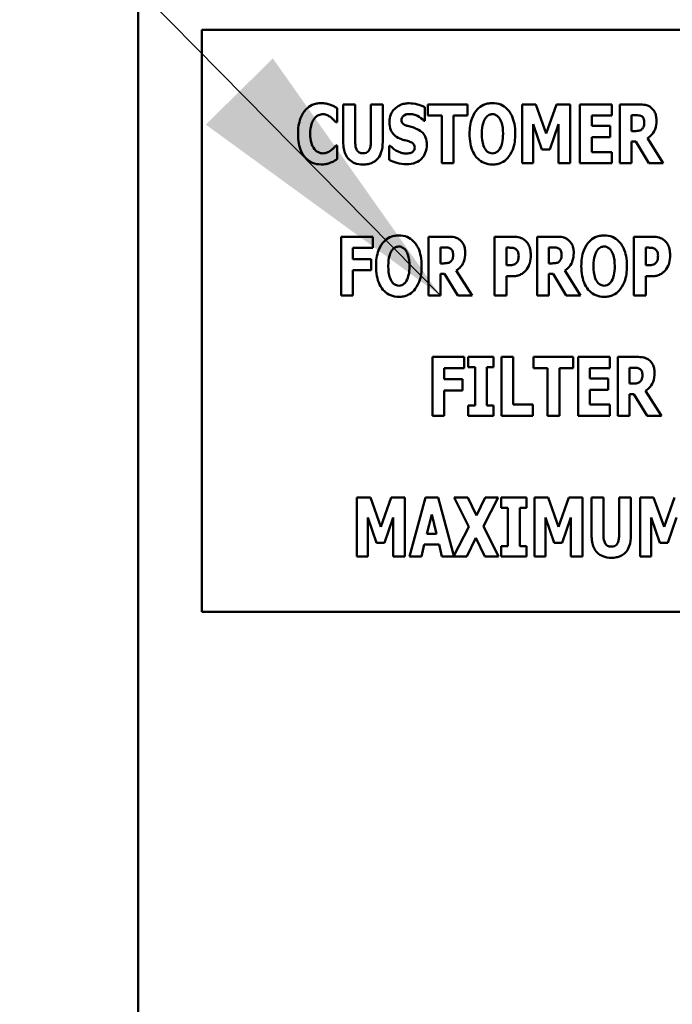
# Model space of a CAD drawing. Units: inches. Extents: x 0.5 to 21.5, y 0.2 to 16.7.
# Drawn here: x 8.2 to 8.4, y 8.2 to 8.6 of the extents above; entities that cross this region are included whole.
import ezdxf

# ---------------------------------------------------------------- set-up
doc = ezdxf.new("R2010")
doc.units = ezdxf.units.IN
doc.header["$MEASUREMENT"] = 0
doc.layers.add('Symbol (ANSI)', color=7, linetype='Continuous', lineweight=25)
doc.layers.add('Visible (ANSI)', color=7, linetype='Continuous', lineweight=50)
doc.styles.add('Note Text (ANSI)', font='tahoma.ttf')
doc.dimstyles.new('Default (ANSI)$7', dxfattribs={"dimtxt": 0.12, "dimasz": 0.098425, "dimexe": 0.125, "dimexo": 0.0625, "dimgap": 0.031496, "dimtad": 0, "dimtih": 1, "dimtoh": 1, "dimrnd": 1e-08, "dimzin": 0, "dimdsep": 46, "dimtxsty": 'Note Text (ANSI)', "dimcen": 0.09, "dimdle": 0.393701, "dimclrd": 256, "dimclre": 256, "dimclrt": 256, "dimadec": 0, "dimazin": 1, "dimtfac": 1, "dimtofl": 0, "dimtmove": 0, "dimatfit": 3, "dimfxl": 1, "dimtolj": 1, "dimtzin": 4, "dimlwd": -1, "dimlwe": -1, "dimarcsym": 0})

msp = doc.modelspace()

# ---------------------------------------------------------------- linework, layer by layer
at = {"layer": 'Visible (ANSI)'}
for p, q in [((8.19218, 13.97027), (8.19218, 3.67427)), ((8.61406, 8.55561), (8.21406, 8.55561)), ((8.21406, 8.55561), (8.21406, 8.35561)), ((8.26052, 8.52389), (8.26052, 8.52871)), ((8.26268, 8.53001), (8.26268, 8.51708)), ((8.26675, 8.53001), (8.26268, 8.53001)), ((8.26675, 8.51738), (8.26675, 8.53001)), ((8.27623, 8.53001), (8.27216, 8.53001)), ((8.27216, 8.53001), (8.27216, 8.51738)), ((8.27623, 8.5171), (8.27623, 8.53001)), ((8.29073, 8.52438), (8.29073, 8.52901)), ((8.29176, 8.53001), (8.29176, 8.52615)), ((8.30537, 8.53001), (8.29176, 8.53001)), ((8.30537, 8.52615), (8.30537, 8.53001)), ((8.32884, 8.53001), (8.32416, 8.53001)), ((8.32416, 8.53001), (8.32416, 8.50977)), ((8.33243, 8.52002), (8.32884, 8.53001)), ((8.336, 8.53001), (8.33243, 8.52002)), ((8.34068, 8.53001), (8.336, 8.53001)), ((8.34068, 8.50977), (8.34068, 8.53001)), ((8.34402, 8.53001), (8.34402, 8.50977)), ((8.35494, 8.53001), (8.34402, 8.53001)), ((8.35494, 8.52615), (8.35494, 8.53001)), ((8.36421, 8.53001), (8.3577, 8.53001)), ((8.3577, 8.53001), (8.3577, 8.50977)), ((8.29176, 8.52615), (8.29653, 8.52615)), ((8.29653, 8.52615), (8.29653, 8.50977)), ((8.3006, 8.50977), (8.3006, 8.52615)), ((8.3006, 8.52615), (8.30537, 8.52615)), ((8.34806, 8.52615), (8.35494, 8.52615)), ((8.34806, 8.52259), (8.34806, 8.52615)), ((8.36173, 8.52084), (8.36173, 8.52628)), ((8.36173, 8.52628), (8.36309, 8.52628)), ((8.26011, 8.52389), (8.26052, 8.52389)), ((8.29036, 8.52438), (8.29073, 8.52438)), ((8.32798, 8.52318), (8.33094, 8.51453)), ((8.32798, 8.50977), (8.32798, 8.52318)), ((8.33369, 8.51453), (8.33664, 8.52318)), ((8.33664, 8.52318), (8.33664, 8.50977)), ((8.3544, 8.52259), (8.34806, 8.52259)), ((8.3544, 8.51874), (8.3544, 8.52259)), ((8.34806, 8.51362), (8.34806, 8.51874)), ((8.34806, 8.51874), (8.3544, 8.51874)), ((8.3629, 8.52084), (8.36173, 8.52084)), ((8.37265, 8.50977), (8.36721, 8.51838)), ((8.26052, 8.51587), (8.26016, 8.51587)), ((8.26052, 8.51112), (8.26052, 8.51587)), ((8.27846, 8.51579), (8.27846, 8.51097)), ((8.27884, 8.51579), (8.27846, 8.51579)), ((8.33094, 8.51453), (8.33369, 8.51453)), ((8.36173, 8.5172), (8.36319, 8.5172)), ((8.36173, 8.50977), (8.36173, 8.5172)), ((8.36319, 8.5172), (8.3677, 8.50977)), ((8.35494, 8.51362), (8.34806, 8.51362)), ((8.35494, 8.50977), (8.35494, 8.51362)), ((8.29653, 8.50977), (8.3006, 8.50977)), ((8.32416, 8.50977), (8.32798, 8.50977)), ((8.33664, 8.50977), (8.34068, 8.50977)), ((8.34402, 8.50977), (8.35494, 8.50977)), ((8.3577, 8.50977), (8.36173, 8.50977)), ((8.3677, 8.50977), (8.37265, 8.50977)), ((8.27278, 8.48454), (8.26196, 8.48454)), ((8.26196, 8.48454), (8.26196, 8.46431)), ((8.27278, 8.48069), (8.27278, 8.48454)), ((8.29851, 8.48454), (8.292, 8.48454)), ((8.292, 8.48454), (8.292, 8.46431)), ((8.32095, 8.48454), (8.31466, 8.48454)), ((8.31466, 8.48454), (8.31466, 8.46431)), ((8.33579, 8.48454), (8.32928, 8.48454)), ((8.32928, 8.48454), (8.32928, 8.46431)), ((8.36883, 8.48454), (8.36255, 8.48454)), ((8.36255, 8.48454), (8.36255, 8.46431)), ((8.26599, 8.48069), (8.27278, 8.48069)), ((8.26599, 8.47687), (8.26599, 8.48069)), ((8.29604, 8.47538), (8.29604, 8.48082)), ((8.29604, 8.48082), (8.2974, 8.48082)), ((8.31873, 8.4747), (8.31873, 8.48077)), ((8.31873, 8.48077), (8.31931, 8.48077)), ((8.33331, 8.47538), (8.33331, 8.48082)), ((8.33331, 8.48082), (8.33467, 8.48082)), ((8.36662, 8.4747), (8.36662, 8.48077)), ((8.36662, 8.48077), (8.36719, 8.48077)), ((8.27224, 8.47687), (8.26599, 8.47687)), ((8.27224, 8.47302), (8.27224, 8.47687)), ((8.2972, 8.47538), (8.29604, 8.47538)), ((8.31901, 8.4747), (8.31873, 8.4747)), ((8.33447, 8.47538), (8.33331, 8.47538)), ((8.36689, 8.4747), (8.36662, 8.4747)), ((8.26599, 8.47302), (8.27224, 8.47302)), ((8.26599, 8.46431), (8.26599, 8.47302)), ((8.29604, 8.46431), (8.29604, 8.47174)), ((8.29604, 8.47174), (8.29749, 8.47174)), ((8.29749, 8.47174), (8.302, 8.46431)), ((8.30696, 8.46431), (8.30151, 8.47292)), ((8.31873, 8.46431), (8.31873, 8.47093)), ((8.31873, 8.47093), (8.32086, 8.47093)), ((8.33331, 8.46431), (8.33331, 8.47174)), ((8.33331, 8.47174), (8.33477, 8.47174)), ((8.33477, 8.47174), (8.33928, 8.46431)), ((8.34423, 8.46431), (8.33879, 8.47292)), ((8.36662, 8.46431), (8.36662, 8.47093)), ((8.36662, 8.47093), (8.36875, 8.47093)), ((8.26196, 8.46431), (8.26599, 8.46431)), ((8.292, 8.46431), (8.29604, 8.46431)), ((8.302, 8.46431), (8.30696, 8.46431)), ((8.31466, 8.46431), (8.31873, 8.46431)), ((8.32928, 8.46431), (8.33331, 8.46431)), ((8.33928, 8.46431), (8.34423, 8.46431)), ((8.36255, 8.46431), (8.36662, 8.46431)), ((8.30419, 8.44323), (8.29336, 8.44323)), ((8.29336, 8.44323), (8.29336, 8.42299)), ((8.30419, 8.43937), (8.30419, 8.44323)), ((8.31435, 8.44323), (8.30563, 8.44323)), ((8.30563, 8.44323), (8.30563, 8.4397)), ((8.31435, 8.4397), (8.31435, 8.44323)), ((8.31704, 8.44323), (8.31704, 8.42299)), ((8.32111, 8.44323), (8.31704, 8.44323)), ((8.32111, 8.42685), (8.32111, 8.44323)), ((8.34171, 8.44323), (8.32809, 8.44323)), ((8.32809, 8.44323), (8.32809, 8.43937)), ((8.34171, 8.43937), (8.34171, 8.44323)), ((8.34338, 8.44323), (8.34338, 8.42299)), ((8.3543, 8.44323), (8.34338, 8.44323)), ((8.3543, 8.43937), (8.3543, 8.44323)), ((8.36357, 8.44323), (8.35706, 8.44323)), ((8.35706, 8.44323), (8.35706, 8.42299)), ((8.2974, 8.43937), (8.30419, 8.43937)), ((8.2974, 8.43555), (8.2974, 8.43937)), ((8.30563, 8.4397), (8.30796, 8.4397)), ((8.30796, 8.4397), (8.30796, 8.42652)), ((8.31202, 8.42652), (8.31202, 8.4397)), ((8.31202, 8.4397), (8.31435, 8.4397)), ((8.32809, 8.43937), (8.33287, 8.43937)), ((8.33287, 8.43937), (8.33287, 8.42299)), ((8.33693, 8.42299), (8.33693, 8.43937)), ((8.33693, 8.43937), (8.34171, 8.43937)), ((8.34741, 8.43937), (8.3543, 8.43937)), ((8.34741, 8.43582), (8.34741, 8.43937)), ((8.36109, 8.43406), (8.36109, 8.43951)), ((8.36109, 8.43951), (8.36245, 8.43951)), ((8.30364, 8.43555), (8.2974, 8.43555)), ((8.30364, 8.4317), (8.30364, 8.43555)), ((8.35376, 8.43582), (8.34741, 8.43582)), ((8.35376, 8.43196), (8.35376, 8.43582)), ((8.36225, 8.43406), (8.36109, 8.43406)), ((8.2974, 8.4317), (8.30364, 8.4317)), ((8.2974, 8.42299), (8.2974, 8.4317)), ((8.34741, 8.42685), (8.34741, 8.43196)), ((8.34741, 8.43196), (8.35376, 8.43196)), ((8.36109, 8.42299), (8.36109, 8.43042)), ((8.36109, 8.43042), (8.36255, 8.43042)), ((8.36255, 8.43042), (8.36706, 8.42299)), ((8.37201, 8.42299), (8.36657, 8.4316)), ((8.32783, 8.42685), (8.32111, 8.42685)), ((8.32783, 8.42299), (8.32783, 8.42685)), ((8.3543, 8.42685), (8.34741, 8.42685)), ((8.3543, 8.42299), (8.3543, 8.42685)), ((8.30796, 8.42652), (8.30563, 8.42652)), ((8.30563, 8.42652), (8.30563, 8.42299)), ((8.31435, 8.42652), (8.31202, 8.42652)), ((8.31435, 8.42299), (8.31435, 8.42652)), ((8.29336, 8.42299), (8.2974, 8.42299)), ((8.30563, 8.42299), (8.31435, 8.42299)), ((8.31704, 8.42299), (8.32783, 8.42299)), ((8.33287, 8.42299), (8.33693, 8.42299)), ((8.34338, 8.42299), (8.3543, 8.42299)), ((8.35706, 8.42299), (8.36109, 8.42299)), ((8.36706, 8.42299), (8.37201, 8.42299)), ((8.27199, 8.39489), (8.26731, 8.39489)), ((8.26731, 8.39489), (8.26731, 8.37465)), ((8.27558, 8.3849), (8.27199, 8.39489)), ((8.27915, 8.39489), (8.27558, 8.3849)), ((8.28383, 8.39489), (8.27915, 8.39489)), ((8.28383, 8.37465), (8.28383, 8.39489)), ((8.29089, 8.39489), (8.28543, 8.37465)), ((8.29532, 8.39489), (8.29089, 8.39489)), ((8.30072, 8.3749), (8.29532, 8.39489)), ((8.30551, 8.39489), (8.3008, 8.39489)), ((8.3008, 8.39489), (8.30583, 8.38483)), ((8.30841, 8.3888), (8.30551, 8.39489)), ((8.31139, 8.39489), (8.30841, 8.3888)), ((8.31082, 8.38505), (8.31589, 8.39489)), ((8.31589, 8.39489), (8.31139, 8.39489)), ((8.31695, 8.39489), (8.31695, 8.39136)), ((8.32568, 8.39489), (8.31695, 8.39489)), ((8.32568, 8.39136), (8.32568, 8.39489)), ((8.33304, 8.39489), (8.32837, 8.39489)), ((8.32837, 8.39489), (8.32837, 8.37465)), ((8.33663, 8.3849), (8.33304, 8.39489)), ((8.34021, 8.39489), (8.33663, 8.3849)), ((8.34488, 8.39489), (8.34021, 8.39489)), ((8.34488, 8.37465), (8.34488, 8.39489)), ((8.348, 8.39489), (8.348, 8.38197)), ((8.35206, 8.39489), (8.348, 8.39489)), ((8.35206, 8.38226), (8.35206, 8.39489)), ((8.36154, 8.39489), (8.35747, 8.39489)), ((8.35747, 8.39489), (8.35747, 8.38226)), ((8.36154, 8.38198), (8.36154, 8.39489)), ((8.36933, 8.39489), (8.36466, 8.39489)), ((8.36466, 8.39489), (8.36466, 8.37465)), ((8.37292, 8.3849), (8.36933, 8.39489)), ((8.3765, 8.39489), (8.37292, 8.3849)), ((8.31695, 8.39136), (8.31928, 8.39136)), ((8.31928, 8.39136), (8.31928, 8.37818)), ((8.32335, 8.37818), (8.32335, 8.39136)), ((8.32335, 8.39136), (8.32568, 8.39136)), ((8.27113, 8.38807), (8.27409, 8.37941)), ((8.27113, 8.37465), (8.27113, 8.38807)), ((8.27684, 8.37941), (8.27979, 8.38807)), ((8.27979, 8.38807), (8.27979, 8.37465)), ((8.29142, 8.38246), (8.29306, 8.38912)), ((8.29306, 8.38912), (8.2947, 8.38246)), ((8.33219, 8.37465), (8.33219, 8.38807)), ((8.33219, 8.38807), (8.33514, 8.37941)), ((8.33789, 8.37941), (8.34085, 8.38807)), ((8.34085, 8.38807), (8.34085, 8.37465)), ((8.36848, 8.37465), (8.36848, 8.38807)), ((8.36848, 8.38807), (8.37143, 8.37941)), ((8.37418, 8.37941), (8.37714, 8.38807)), ((8.30583, 8.38483), (8.30072, 8.3749)), ((8.31607, 8.37465), (8.31082, 8.38505)), ((8.27409, 8.37941), (8.27684, 8.37941)), ((8.2947, 8.38246), (8.29142, 8.38246)), ((8.30508, 8.37465), (8.30824, 8.38111)), ((8.30824, 8.38111), (8.31136, 8.37465)), ((8.33514, 8.37941), (8.33789, 8.37941)), ((8.37143, 8.37941), (8.37418, 8.37941)), ((8.28952, 8.37465), (8.29052, 8.37878)), ((8.29052, 8.37878), (8.2956, 8.37878)), ((8.2956, 8.37878), (8.2966, 8.37465)), ((8.31695, 8.37818), (8.31695, 8.37465)), ((8.31928, 8.37818), (8.31695, 8.37818)), ((8.32568, 8.37818), (8.32335, 8.37818)), ((8.32568, 8.37465), (8.32568, 8.37818)), ((8.26731, 8.37465), (8.27113, 8.37465)), ((8.27979, 8.37465), (8.28383, 8.37465)), ((8.28543, 8.37465), (8.28952, 8.37465)), ((8.2966, 8.37465), (8.30508, 8.37465)), ((8.31136, 8.37465), (8.31607, 8.37465)), ((8.31695, 8.37465), (8.32568, 8.37465)), ((8.32837, 8.37465), (8.33219, 8.37465)), ((8.34085, 8.37465), (8.34488, 8.37465)), ((8.36466, 8.37465), (8.36848, 8.37465)), ((8.21406, 8.35561), (8.61406, 8.35561))]:
    msp.add_line(p, q, dxfattribs=at)
for points, knots in [([(8.25504, 8.5304), (8.25451, 8.5304), (8.25398, 8.53035), (8.25296, 8.53015), (8.25249, 8.53), (8.2512, 8.52943), (8.25048, 8.5289), (8.24928, 8.52762), (8.24855, 8.52666), (8.24735, 8.52352), (8.24712, 8.52167), (8.24712, 8.51987)], [-0.2623136, -0.2623136, -0.2623136, -0.2623136, -0.2254284, -0.2254284, -0.1905964, -0.1905964, -0.1279085, -0.1279085, -0.0686091, -0.0686091, 0, 0, 0, 0]), ([(8.25826, 8.52989), (8.25777, 8.53005), (8.25728, 8.53017), (8.25621, 8.53036), (8.25562, 8.5304), (8.25504, 8.5304)], [-0.04121884, -0.04121884, -0.04121884, -0.04121884, -0.0219141, -0.0219141, 0, 0, 0, 0]), ([(8.26052, 8.52871), (8.26014, 8.52896), (8.25967, 8.52922), (8.25908, 8.52953), (8.25867, 8.52973), (8.25826, 8.52989)], [-0.02539889, -0.02539889, -0.02539889, -0.02539889, -0.016785, -0.016785, 0, 0, 0, 0]), ([(8.28528, 8.53037), (8.28474, 8.53037), (8.28419, 8.53032), (8.28316, 8.53011), (8.28267, 8.52996), (8.28128, 8.52933), (8.28064, 8.52878), (8.27972, 8.52784), (8.27931, 8.52723), (8.27869, 8.52573), (8.27856, 8.52487), (8.27856, 8.524)], [-0.1055662, -0.1055662, -0.1055662, -0.1055662, -0.0940507, -0.0940507, -0.0832153, -0.0832153, -0.0616718, -0.0616718, -0.0331399, -0.0331399, 0, 0, 0, 0]), ([(8.29073, 8.52901), (8.28978, 8.52953), (8.28883, 8.52983), (8.28722, 8.53024), (8.28626, 8.53037), (8.28528, 8.53037)], [-0.06330312, -0.06330312, -0.06330312, -0.06330312, -0.0372499, -0.0372499, 0, 0, 0, 0]), ([(8.31393, 8.53043), (8.31338, 8.53043), (8.31283, 8.53039), (8.31178, 8.53017), (8.31129, 8.53002), (8.31003, 8.52944), (8.30933, 8.52892), (8.30816, 8.52766), (8.30748, 8.52671), (8.30631, 8.5236), (8.30609, 8.52171), (8.30609, 8.51989)], [-0.2576018, -0.2576018, -0.2576018, -0.2576018, -0.2204345, -0.2204345, -0.1856276, -0.1856276, -0.1264045, -0.1264045, -0.0694441, -0.0694441, 0, 0, 0, 0]), ([(8.32177, 8.51989), (8.32177, 8.52103), (8.32168, 8.52218), (8.32128, 8.52427), (8.32099, 8.52523), (8.32006, 8.52717), (8.31946, 8.52795), (8.31828, 8.52911), (8.31758, 8.52958), (8.31588, 8.53028), (8.31491, 8.53043), (8.31393, 8.53043)], [-0.1562329, -0.1562329, -0.1562329, -0.1562329, -0.1264136, -0.1264136, -0.1005225, -0.1005225, -0.0700255, -0.0700255, -0.0375297, -0.0375297, 0, 0, 0, 0]), ([(8.36841, 8.52892), (8.36813, 8.52914), (8.36783, 8.52932), (8.36707, 8.52968), (8.36671, 8.52976), (8.3658, 8.52995), (8.36498, 8.53001), (8.36421, 8.53001)], [-0.03990124, -0.03990124, -0.03990124, -0.03990124, -0.03549306, -0.03549306, -0.0293342, -0.0293342, 0, 0, 0, 0]), ([(8.37029, 8.52445), (8.37029, 8.52503), (8.37025, 8.52562), (8.37003, 8.52656), (8.36989, 8.52702), (8.36928, 8.52807), (8.36889, 8.52854), (8.36841, 8.52892)], [-0.08018526, -0.08018526, -0.08018526, -0.08018526, -0.04632439, -0.04632439, -0.0236081, -0.0236081, 0, 0, 0, 0]), ([(8.25132, 8.51986), (8.25132, 8.52104), (8.25144, 8.52235), (8.25211, 8.52411), (8.25236, 8.52463), (8.2527, 8.52505)], [-0.07197707, -0.07197707, -0.07197707, -0.07197707, -0.02075384, -0.02075384, 0, 0, 0, 0]), ([(8.2527, 8.52505), (8.25291, 8.52534), (8.25316, 8.52562), (8.25374, 8.5261), (8.254, 8.52623), (8.2547, 8.52652), (8.25519, 8.52661), (8.2557, 8.52661)], [-0.03723332, -0.03723332, -0.03723332, -0.03723332, -0.0286644, -0.0286644, -0.0193545, -0.0193545, 0, 0, 0, 0]), ([(8.2557, 8.52661), (8.25594, 8.52661), (8.25618, 8.52659), (8.25676, 8.52646), (8.25701, 8.52636), (8.25756, 8.52611), (8.25797, 8.52586), (8.25835, 8.52556)], [-0.026089, -0.026089, -0.026089, -0.026089, -0.02295305, -0.02295305, -0.01849324, -0.01849324, 0, 0, 0, 0]), ([(8.25835, 8.52556), (8.25891, 8.52515), (8.25912, 8.52494), (8.25961, 8.52443), (8.25988, 8.52415), (8.26011, 8.52389)], [-0.02692638, -0.02692638, -0.02692638, -0.02692638, -0.0131522, -0.0131522, 0, 0, 0, 0]), ([(8.28271, 8.52463), (8.28271, 8.52485), (8.28274, 8.52506), (8.28292, 8.52552), (8.28307, 8.5257), (8.28329, 8.52597), (8.28345, 8.52611), (8.28364, 8.52622)], [-0.0170585, -0.0170585, -0.0170585, -0.0170585, -0.01320944, -0.01320944, -0.00831825, -0.00831825, 0, 0, 0, 0]), ([(8.28485, 8.52258), (8.28448, 8.52269), (8.28405, 8.52283), (8.28338, 8.52317), (8.28322, 8.52332), (8.28301, 8.52353), (8.28291, 8.52369), (8.28274, 8.52411), (8.28271, 8.52437), (8.28271, 8.52463)], [-0.02590048, -0.02590048, -0.02590048, -0.02590048, -0.02134194, -0.02134194, -0.01715936, -0.01715936, -0.00979606, -0.00979606, 0, 0, 0, 0]), ([(8.28364, 8.52622), (8.28407, 8.52646), (8.28437, 8.52654), (8.28484, 8.52665), (8.28518, 8.52668), (8.28549, 8.52668)], [-0.01836098, -0.01836098, -0.01836098, -0.01836098, -0.01211564, -0.01211564, 0, 0, 0, 0]), ([(8.28549, 8.52668), (8.28595, 8.52668), (8.2864, 8.52662), (8.28746, 8.52636), (8.28793, 8.52613), (8.28898, 8.52559), (8.28973, 8.52506), (8.29036, 8.52438)], [-0.05170723, -0.05170723, -0.05170723, -0.05170723, -0.04488174, -0.04488174, -0.03526922, -0.03526922, 0, 0, 0, 0]), ([(8.31029, 8.51989), (8.31029, 8.52157), (8.31049, 8.52263), (8.31086, 8.52396), (8.31108, 8.52458), (8.3114, 8.52509)], [-0.0528802, -0.0528802, -0.0528802, -0.0528802, -0.02295605, -0.02295605, 0, 0, 0, 0]), ([(8.3114, 8.52509), (8.31161, 8.52539), (8.31184, 8.52569), (8.3123, 8.5261), (8.31253, 8.52627), (8.31319, 8.52655), (8.31356, 8.52661), (8.31393, 8.52661)], [-0.04670958, -0.04670958, -0.04670958, -0.04670958, -0.02744304, -0.02744304, -0.01421435, -0.01421435, 0, 0, 0, 0]), ([(8.31393, 8.52661), (8.31422, 8.52661), (8.3145, 8.52657), (8.31495, 8.52642), (8.31525, 8.52631), (8.31594, 8.5258), (8.31623, 8.52544), (8.31647, 8.52505)], [-0.0558683, -0.0558683, -0.0558683, -0.0558683, -0.03233084, -0.03233084, -0.01720713, -0.01720713, 0, 0, 0, 0]), ([(8.31647, 8.52505), (8.31686, 8.52444), (8.31711, 8.52369), (8.31738, 8.52253), (8.31757, 8.52158), (8.31757, 8.51989)], [-0.1672644, -0.1672644, -0.1672644, -0.1672644, -0.0645632, -0.0645632, 0, 0, 0, 0]), ([(8.36309, 8.52628), (8.36346, 8.52628), (8.3639, 8.52627), (8.36441, 8.52621), (8.36475, 8.52616), (8.36511, 8.52597)], [-0.05504939, -0.05504939, -0.05504939, -0.05504939, -0.01553111, -0.01553111, 0, 0, 0, 0]), ([(8.36511, 8.52597), (8.36529, 8.52587), (8.36545, 8.52575), (8.36576, 8.52541), (8.36585, 8.52522), (8.36607, 8.52469), (8.36613, 8.52424), (8.36613, 8.52381)], [-0.02550753, -0.02550753, -0.02550753, -0.02550753, -0.02157543, -0.02157543, -0.01656606, -0.01656606, 0, 0, 0, 0]), ([(8.27856, 8.524), (8.27856, 8.52304), (8.27869, 8.52205), (8.27935, 8.52043), (8.27973, 8.51995), (8.28064, 8.51903), (8.28133, 8.5186), (8.28207, 8.51828)], [-0.07212488, -0.07212488, -0.07212488, -0.07212488, -0.04909078, -0.04909078, -0.03050711, -0.03050711, 0, 0, 0, 0]), ([(8.28804, 8.52153), (8.28724, 8.52188), (8.2869, 8.52199), (8.2859, 8.52228), (8.28538, 8.52243), (8.28485, 8.52258)], [-0.03969311, -0.03969311, -0.03969311, -0.03969311, -0.02068057, -0.02068057, 0, 0, 0, 0]), ([(8.29136, 8.5161), (8.29136, 8.51696), (8.29126, 8.51785), (8.2908, 8.51906), (8.29053, 8.51962), (8.28944, 8.52076), (8.28876, 8.5212), (8.28804, 8.52153)], [-0.1191324, -0.1191324, -0.1191324, -0.1191324, -0.0602104, -0.0602104, -0.0303406, -0.0303406, 0, 0, 0, 0]), ([(8.36536, 8.52151), (8.36522, 8.52138), (8.36507, 8.52126), (8.36473, 8.52108), (8.36454, 8.52101), (8.36387, 8.52087), (8.36338, 8.52084), (8.3629, 8.52084)], [-0.03333561, -0.03333561, -0.03333561, -0.03333561, -0.0260206, -0.0260206, -0.01850671, -0.01850671, 0, 0, 0, 0]), ([(8.36613, 8.52381), (8.36613, 8.52299), (8.366, 8.52257), (8.36577, 8.52202), (8.36559, 8.52175), (8.36536, 8.52151)], [-0.02262385, -0.02262385, -0.02262385, -0.02262385, -0.01263469, -0.01263469, 0, 0, 0, 0]), ([(8.36721, 8.51838), (8.36777, 8.51872), (8.36828, 8.51914), (8.36942, 8.52045), (8.36973, 8.52123), (8.37017, 8.52238), (8.37029, 8.52344), (8.37029, 8.52445)], [-0.0520084, -0.0520084, -0.0520084, -0.0520084, -0.04687721, -0.04687721, -0.03844959, -0.03844959, 0, 0, 0, 0]), ([(8.24712, 8.51987), (8.24712, 8.51877), (8.2472, 8.51764), (8.24758, 8.51561), (8.24785, 8.51468), (8.24883, 8.51256), (8.2495, 8.51179), (8.25058, 8.51073), (8.2513, 8.51025), (8.25304, 8.50954), (8.25403, 8.50938), (8.25504, 8.50938)], [-0.1320545, -0.1320545, -0.1320545, -0.1320545, -0.1126969, -0.1126969, -0.095984, -0.095984, -0.0718072, -0.0718072, -0.0384671, -0.0384671, 0, 0, 0, 0]), ([(8.25278, 8.51461), (8.25221, 8.51529), (8.25189, 8.51613), (8.25141, 8.51768), (8.25132, 8.51882), (8.25132, 8.51986)], [-0.0614816, -0.0614816, -0.0614816, -0.0614816, -0.03956291, -0.03956291, 0, 0, 0, 0]), ([(8.28207, 8.51828), (8.2829, 8.51791), (8.28362, 8.51774), (8.28442, 8.51753), (8.28501, 8.51736), (8.28559, 8.51717)], [-0.03153591, -0.03153591, -0.03153591, -0.03153591, -0.02325215, -0.02325215, 0, 0, 0, 0]), ([(8.30609, 8.51989), (8.30609, 8.51874), (8.30618, 8.51758), (8.30659, 8.51547), (8.30689, 8.51451), (8.30774, 8.51275), (8.30829, 8.51193), (8.30958, 8.51066), (8.31027, 8.5102), (8.31197, 8.5095), (8.31294, 8.50934), (8.31393, 8.50934)], [-0.1881922, -0.1881922, -0.1881922, -0.1881922, -0.1445473, -0.1445473, -0.1065084, -0.1065084, -0.069924, -0.069924, -0.037589, -0.037589, 0, 0, 0, 0]), ([(8.31139, 8.51472), (8.31101, 8.51535), (8.31076, 8.51608), (8.31049, 8.5172), (8.31029, 8.51812), (8.31029, 8.51989)], [-0.1848306, -0.1848306, -0.1848306, -0.1848306, -0.0672831, -0.0672831, 0, 0, 0, 0]), ([(8.31393, 8.50934), (8.31448, 8.50934), (8.31503, 8.50939), (8.31607, 8.50961), (8.31656, 8.50976), (8.31784, 8.51035), (8.31854, 8.51087), (8.31973, 8.51216), (8.32041, 8.5131), (8.32155, 8.51619), (8.32177, 8.51808), (8.32177, 8.51989)], [-0.2509551, -0.2509551, -0.2509551, -0.2509551, -0.2155448, -0.2155448, -0.1823094, -0.1823094, -0.1252401, -0.1252401, -0.0690653, -0.0690653, 0, 0, 0, 0]), ([(8.31757, 8.51989), (8.31757, 8.51882), (8.3175, 8.51771), (8.31717, 8.5163), (8.31694, 8.51551), (8.31649, 8.51476)], [-0.09214394, -0.09214394, -0.09214394, -0.09214394, -0.03346555, -0.03346555, 0, 0, 0, 0]), ([(8.25573, 8.51317), (8.25542, 8.51317), (8.25512, 8.51321), (8.25455, 8.51335), (8.25422, 8.51346), (8.25347, 8.51388), (8.25309, 8.51422), (8.25278, 8.51461)], [-0.04824701, -0.04824701, -0.04824701, -0.04824701, -0.03291413, -0.03291413, -0.01915334, -0.01915334, 0, 0, 0, 0]), ([(8.26016, 8.51587), (8.25992, 8.51561), (8.25968, 8.51535), (8.25915, 8.51478), (8.25882, 8.5145), (8.25848, 8.51425)], [-0.02960729, -0.02960729, -0.02960729, -0.02960729, -0.01612507, -0.01612507, 0, 0, 0, 0]), ([(8.26268, 8.51708), (8.26268, 8.51631), (8.26274, 8.51553), (8.26299, 8.51411), (8.26318, 8.51347), (8.2637, 8.5123), (8.26408, 8.51164), (8.26524, 8.51051), (8.26585, 8.51012), (8.26747, 8.50948), (8.26847, 8.50934), (8.26946, 8.50934)], [-0.1776069, -0.1776069, -0.1776069, -0.1776069, -0.1355686, -0.1355686, -0.0992244, -0.0992244, -0.0660695, -0.0660695, -0.037708, -0.037708, 0, 0, 0, 0]), ([(8.26946, 8.5132), (8.26922, 8.5132), (8.26899, 8.51322), (8.26856, 8.51331), (8.26837, 8.51338), (8.26795, 8.5136), (8.26774, 8.51376), (8.26745, 8.51411), (8.26725, 8.51439), (8.26683, 8.51562), (8.26675, 8.5165), (8.26675, 8.51738)], [-0.1407583, -0.1407583, -0.1407583, -0.1407583, -0.1130333, -0.1130333, -0.0881893, -0.0881893, -0.0561327, -0.0561327, -0.0333579, -0.0333579, 0, 0, 0, 0]), ([(8.27216, 8.51738), (8.27216, 8.51684), (8.27213, 8.51627), (8.27198, 8.51533), (8.27187, 8.5149), (8.27159, 8.51432), (8.27144, 8.51406), (8.27101, 8.51363), (8.27078, 8.51349), (8.27018, 8.51325), (8.26982, 8.5132), (8.26946, 8.5132)], [-0.08847045, -0.08847045, -0.08847045, -0.08847045, -0.0593406, -0.0593406, -0.03699552, -0.03699552, -0.02441692, -0.02441692, -0.01384306, -0.01384306, 0, 0, 0, 0]), ([(8.26946, 8.50934), (8.27004, 8.50934), (8.27063, 8.50939), (8.27172, 8.5096), (8.27222, 8.50976), (8.27333, 8.51027), (8.2739, 8.51068), (8.27473, 8.51158), (8.27524, 8.51223), (8.27608, 8.51449), (8.27623, 8.51582), (8.27623, 8.5171)], [-0.2422459, -0.2422459, -0.2422459, -0.2422459, -0.1937803, -0.1937803, -0.1503532, -0.1503532, -0.091924, -0.091924, -0.0486849, -0.0486849, 0, 0, 0, 0]), ([(8.28436, 8.5131), (8.28389, 8.5131), (8.28342, 8.51316), (8.28238, 8.51342), (8.28188, 8.51362), (8.2805, 8.51428), (8.27961, 8.51496), (8.27884, 8.51579)], [-0.07041519, -0.07041519, -0.07041519, -0.07041519, -0.05835341, -0.05835341, -0.04307106, -0.04307106, 0, 0, 0, 0]), ([(8.28435, 8.50941), (8.28544, 8.50941), (8.28653, 8.50957), (8.28848, 8.51037), (8.28912, 8.51089), (8.29012, 8.5119), (8.29056, 8.51255), (8.29122, 8.51419), (8.29136, 8.51514), (8.29136, 8.5161)], [-0.1162282, -0.1162282, -0.1162282, -0.1162282, -0.0908067, -0.0908067, -0.0671425, -0.0671425, -0.0366238, -0.0366238, 0, 0, 0, 0]), ([(8.28559, 8.51717), (8.28582, 8.51709), (8.28604, 8.517), (8.28651, 8.5167), (8.28668, 8.51654), (8.28689, 8.51633), (8.28701, 8.51615), (8.28718, 8.51573), (8.28722, 8.51548), (8.28722, 8.51523)], [-0.02327958, -0.02327958, -0.02327958, -0.02327958, -0.02079117, -0.02079117, -0.01748691, -0.01748691, -0.00953295, -0.00953295, 0, 0, 0, 0]), ([(8.28722, 8.51523), (8.28722, 8.515), (8.28719, 8.51475), (8.28706, 8.51437), (8.28698, 8.5142), (8.28664, 8.51379), (8.28644, 8.51362), (8.2862, 8.51349)], [-0.03482774, -0.03482774, -0.03482774, -0.03482774, -0.02032999, -0.02032999, -0.01032076, -0.01032076, 0, 0, 0, 0]), ([(8.31393, 8.51317), (8.31364, 8.51317), (8.31336, 8.51321), (8.31291, 8.51336), (8.31261, 8.51347), (8.31192, 8.51398), (8.31163, 8.51434), (8.31139, 8.51472)], [-0.0558683, -0.0558683, -0.0558683, -0.0558683, -0.03233084, -0.03233084, -0.01720713, -0.01720713, 0, 0, 0, 0]), ([(8.31649, 8.51476), (8.3163, 8.51444), (8.31607, 8.51414), (8.3155, 8.51363), (8.31521, 8.51348), (8.31463, 8.51324), (8.31428, 8.51317), (8.31393, 8.51317)], [-0.03434737, -0.03434737, -0.03434737, -0.03434737, -0.02419813, -0.02419813, -0.01354024, -0.01354024, 0, 0, 0, 0]), ([(8.25848, 8.51425), (8.25793, 8.5138), (8.25732, 8.51352), (8.25668, 8.51326), (8.25621, 8.51317), (8.25573, 8.51317)], [-0.02656063, -0.02656063, -0.02656063, -0.02656063, -0.01836096, -0.01836096, 0, 0, 0, 0]), ([(8.25829, 8.50997), (8.25889, 8.5102), (8.2593, 8.51042), (8.25982, 8.51071), (8.26018, 8.51092), (8.26052, 8.51112)], [-0.0230329, -0.0230329, -0.0230329, -0.0230329, -0.01477628, -0.01477628, 0, 0, 0, 0]), ([(8.2862, 8.51349), (8.28586, 8.5133), (8.28545, 8.51323), (8.28497, 8.51314), (8.28463, 8.5131), (8.28436, 8.5131)], [-0.01568844, -0.01568844, -0.01568844, -0.01568844, -0.01023869, -0.01023869, 0, 0, 0, 0]), ([(8.25504, 8.50938), (8.25617, 8.50938), (8.25667, 8.50948), (8.25734, 8.50963), (8.25783, 8.50979), (8.25829, 8.50997)], [-0.02624211, -0.02624211, -0.02624211, -0.02624211, -0.01876252, -0.01876252, 0, 0, 0, 0]), ([(8.27846, 8.51097), (8.27929, 8.51052), (8.28017, 8.51015), (8.28212, 8.50953), (8.28325, 8.50941), (8.28435, 8.50941)], [-0.07769215, -0.07769215, -0.07769215, -0.07769215, -0.04166465, -0.04166465, 0, 0, 0, 0]), ([(8.28177, 8.48497), (8.28122, 8.48497), (8.28067, 8.48492), (8.27962, 8.48471), (8.27913, 8.48456), (8.27786, 8.48398), (8.27717, 8.48346), (8.276, 8.4822), (8.27532, 8.48125), (8.27415, 8.47814), (8.27393, 8.47625), (8.27393, 8.47443)], [-0.2576018, -0.2576018, -0.2576018, -0.2576018, -0.2204345, -0.2204345, -0.1856276, -0.1856276, -0.1264045, -0.1264045, -0.0694441, -0.0694441, 0, 0, 0, 0]), ([(8.28961, 8.47443), (8.28961, 8.47556), (8.28952, 8.47672), (8.28912, 8.47881), (8.28883, 8.47976), (8.2879, 8.48171), (8.2873, 8.48249), (8.28612, 8.48365), (8.28542, 8.48412), (8.28372, 8.48482), (8.28275, 8.48497), (8.28177, 8.48497)], [-0.1562329, -0.1562329, -0.1562329, -0.1562329, -0.1264136, -0.1264136, -0.1005225, -0.1005225, -0.0700255, -0.0700255, -0.0375297, -0.0375297, 0, 0, 0, 0]), ([(8.30271, 8.48346), (8.30243, 8.48368), (8.30214, 8.48386), (8.30138, 8.48421), (8.30101, 8.4843), (8.3001, 8.48449), (8.29928, 8.48454), (8.29851, 8.48454)], [-0.03990124, -0.03990124, -0.03990124, -0.03990124, -0.03549306, -0.03549306, -0.0293342, -0.0293342, 0, 0, 0, 0]), ([(8.32519, 8.48322), (8.32452, 8.48378), (8.32386, 8.48407), (8.32259, 8.48447), (8.32175, 8.48454), (8.32095, 8.48454)], [-0.05055521, -0.05055521, -0.05055521, -0.05055521, -0.03050657, -0.03050657, 0, 0, 0, 0]), ([(8.33998, 8.48346), (8.33971, 8.48368), (8.33941, 8.48386), (8.33865, 8.48421), (8.33829, 8.4843), (8.33738, 8.48449), (8.33656, 8.48454), (8.33579, 8.48454)], [-0.03990124, -0.03990124, -0.03990124, -0.03990124, -0.03549306, -0.03549306, -0.0293342, -0.0293342, 0, 0, 0, 0]), ([(8.35232, 8.48497), (8.35177, 8.48497), (8.35122, 8.48492), (8.35017, 8.48471), (8.34968, 8.48456), (8.34841, 8.48398), (8.34772, 8.48346), (8.34655, 8.4822), (8.34586, 8.48125), (8.3447, 8.47814), (8.34448, 8.47625), (8.34448, 8.47443)], [-0.2576018, -0.2576018, -0.2576018, -0.2576018, -0.2204345, -0.2204345, -0.1856276, -0.1856276, -0.1264045, -0.1264045, -0.0694441, -0.0694441, 0, 0, 0, 0]), ([(8.36015, 8.47443), (8.36015, 8.47556), (8.36007, 8.47672), (8.35967, 8.47881), (8.35938, 8.47976), (8.35845, 8.48171), (8.35785, 8.48249), (8.35667, 8.48365), (8.35597, 8.48412), (8.35427, 8.48482), (8.3533, 8.48497), (8.35232, 8.48497)], [-0.1562329, -0.1562329, -0.1562329, -0.1562329, -0.1264136, -0.1264136, -0.1005225, -0.1005225, -0.0700255, -0.0700255, -0.0375297, -0.0375297, 0, 0, 0, 0]), ([(8.37308, 8.48322), (8.3724, 8.48378), (8.37174, 8.48407), (8.37048, 8.48447), (8.36963, 8.48454), (8.36883, 8.48454)], [-0.05055521, -0.05055521, -0.05055521, -0.05055521, -0.03050657, -0.03050657, 0, 0, 0, 0]), ([(8.27924, 8.47962), (8.27945, 8.47993), (8.27968, 8.48023), (8.28014, 8.48064), (8.28037, 8.48081), (8.28103, 8.48109), (8.2814, 8.48115), (8.28177, 8.48115)], [-0.04670958, -0.04670958, -0.04670958, -0.04670958, -0.02744304, -0.02744304, -0.01421435, -0.01421435, 0, 0, 0, 0]), ([(8.28177, 8.48115), (8.28206, 8.48115), (8.28234, 8.4811), (8.28279, 8.48096), (8.28309, 8.48084), (8.28377, 8.48034), (8.28407, 8.47997), (8.28431, 8.47959)], [-0.0558683, -0.0558683, -0.0558683, -0.0558683, -0.03233084, -0.03233084, -0.01720713, -0.01720713, 0, 0, 0, 0]), ([(8.2974, 8.48082), (8.29777, 8.48082), (8.2982, 8.48081), (8.29871, 8.48075), (8.29905, 8.4807), (8.29941, 8.48051)], [-0.05504939, -0.05504939, -0.05504939, -0.05504939, -0.01553111, -0.01553111, 0, 0, 0, 0]), ([(8.3046, 8.47899), (8.3046, 8.47956), (8.30455, 8.48016), (8.30433, 8.4811), (8.30419, 8.48155), (8.30359, 8.48261), (8.3032, 8.48308), (8.30271, 8.48346)], [-0.08018526, -0.08018526, -0.08018526, -0.08018526, -0.04632439, -0.04632439, -0.0236081, -0.0236081, 0, 0, 0, 0]), ([(8.31931, 8.48077), (8.31979, 8.48077), (8.32027, 8.48077), (8.32113, 8.48068), (8.3215, 8.48054), (8.32183, 8.48036)], [-0.03287618, -0.03287618, -0.03287618, -0.03287618, -0.01450105, -0.01450105, 0, 0, 0, 0]), ([(8.32711, 8.47817), (8.32711, 8.47885), (8.32705, 8.47954), (8.32674, 8.48095), (8.3265, 8.48147), (8.32602, 8.48237), (8.32565, 8.48283), (8.32519, 8.48322)], [-0.05305591, -0.05305591, -0.05305591, -0.05305591, -0.0388119, -0.0388119, -0.02276737, -0.02276737, 0, 0, 0, 0]), ([(8.33467, 8.48082), (8.33504, 8.48082), (8.33547, 8.48081), (8.33599, 8.48075), (8.33633, 8.4807), (8.33669, 8.48051)], [-0.05504939, -0.05504939, -0.05504939, -0.05504939, -0.01553111, -0.01553111, 0, 0, 0, 0]), ([(8.34187, 8.47899), (8.34187, 8.47956), (8.34182, 8.48016), (8.34161, 8.4811), (8.34146, 8.48155), (8.34086, 8.48261), (8.34047, 8.48308), (8.33998, 8.48346)], [-0.08018526, -0.08018526, -0.08018526, -0.08018526, -0.04632439, -0.04632439, -0.0236081, -0.0236081, 0, 0, 0, 0]), ([(8.34979, 8.47962), (8.34999, 8.47993), (8.35023, 8.48023), (8.35068, 8.48064), (8.35092, 8.48081), (8.35158, 8.48109), (8.35194, 8.48115), (8.35232, 8.48115)], [-0.04670958, -0.04670958, -0.04670958, -0.04670958, -0.02744304, -0.02744304, -0.01421435, -0.01421435, 0, 0, 0, 0]), ([(8.35232, 8.48115), (8.3526, 8.48115), (8.35288, 8.4811), (8.35333, 8.48096), (8.35364, 8.48084), (8.35432, 8.48034), (8.35462, 8.47997), (8.35486, 8.47959)], [-0.0558683, -0.0558683, -0.0558683, -0.0558683, -0.03233084, -0.03233084, -0.01720713, -0.01720713, 0, 0, 0, 0]), ([(8.36719, 8.48077), (8.36767, 8.48077), (8.36816, 8.48077), (8.36902, 8.48068), (8.36938, 8.48054), (8.36972, 8.48036)], [-0.03287618, -0.03287618, -0.03287618, -0.03287618, -0.01450105, -0.01450105, 0, 0, 0, 0]), ([(8.375, 8.47817), (8.375, 8.47885), (8.37494, 8.47954), (8.37463, 8.48095), (8.37439, 8.48147), (8.3739, 8.48237), (8.37353, 8.48283), (8.37308, 8.48322)], [-0.05305591, -0.05305591, -0.05305591, -0.05305591, -0.0388119, -0.0388119, -0.02276737, -0.02276737, 0, 0, 0, 0]), ([(8.27813, 8.47443), (8.27813, 8.4761), (8.27833, 8.47717), (8.2787, 8.4785), (8.27892, 8.47911), (8.27924, 8.47962)], [-0.0528802, -0.0528802, -0.0528802, -0.0528802, -0.02295605, -0.02295605, 0, 0, 0, 0]), ([(8.28431, 8.47959), (8.2847, 8.47898), (8.28495, 8.47823), (8.28522, 8.47707), (8.28541, 8.47612), (8.28541, 8.47443)], [-0.1672644, -0.1672644, -0.1672644, -0.1672644, -0.0645632, -0.0645632, 0, 0, 0, 0]), ([(8.29941, 8.48051), (8.29959, 8.48041), (8.29975, 8.48029), (8.30006, 8.47995), (8.30016, 8.47975), (8.30037, 8.47923), (8.30043, 8.47878), (8.30043, 8.47835)], [-0.02550753, -0.02550753, -0.02550753, -0.02550753, -0.02157543, -0.02157543, -0.01656606, -0.01656606, 0, 0, 0, 0]), ([(8.30043, 8.47835), (8.30043, 8.47753), (8.3003, 8.4771), (8.30007, 8.47655), (8.29989, 8.47628), (8.29966, 8.47605)], [-0.02262385, -0.02262385, -0.02262385, -0.02262385, -0.01263469, -0.01263469, 0, 0, 0, 0]), ([(8.30151, 8.47292), (8.30208, 8.47326), (8.30258, 8.47368), (8.30373, 8.47499), (8.30404, 8.47577), (8.30448, 8.47692), (8.3046, 8.47798), (8.3046, 8.47899)], [-0.0520084, -0.0520084, -0.0520084, -0.0520084, -0.04687721, -0.04687721, -0.03844959, -0.03844959, 0, 0, 0, 0]), ([(8.32183, 8.48036), (8.32192, 8.48032), (8.32201, 8.48026), (8.32218, 8.48012), (8.32226, 8.48004), (8.32245, 8.47981), (8.32261, 8.47957), (8.32289, 8.47888), (8.32295, 8.47846), (8.32295, 8.47803)], [-0.04268563, -0.04268563, -0.04268563, -0.04268563, -0.03581723, -0.03581723, -0.0284199, -0.0284199, -0.01605647, -0.01605647, 0, 0, 0, 0]), ([(8.32295, 8.47803), (8.32295, 8.47717), (8.32285, 8.47672), (8.32266, 8.47612), (8.32248, 8.47581), (8.32224, 8.47552)], [-0.02399634, -0.02399634, -0.02399634, -0.02399634, -0.01402573, -0.01402573, 0, 0, 0, 0]), ([(8.32572, 8.47334), (8.32631, 8.4741), (8.3266, 8.47494), (8.327, 8.47635), (8.32711, 8.47725), (8.32711, 8.47817)], [-0.05579526, -0.05579526, -0.05579526, -0.05579526, -0.0347507, -0.0347507, 0, 0, 0, 0]), ([(8.33669, 8.48051), (8.33687, 8.48041), (8.33703, 8.48029), (8.33734, 8.47995), (8.33743, 8.47975), (8.33765, 8.47923), (8.3377, 8.47878), (8.3377, 8.47835)], [-0.02550753, -0.02550753, -0.02550753, -0.02550753, -0.02157543, -0.02157543, -0.01656606, -0.01656606, 0, 0, 0, 0]), ([(8.3377, 8.47835), (8.3377, 8.47753), (8.33757, 8.4771), (8.33735, 8.47655), (8.33717, 8.47628), (8.33693, 8.47605)], [-0.02262385, -0.02262385, -0.02262385, -0.02262385, -0.01263469, -0.01263469, 0, 0, 0, 0]), ([(8.33879, 8.47292), (8.33935, 8.47326), (8.33985, 8.47368), (8.341, 8.47499), (8.34131, 8.47577), (8.34175, 8.47692), (8.34187, 8.47798), (8.34187, 8.47899)], [-0.0520084, -0.0520084, -0.0520084, -0.0520084, -0.04687721, -0.04687721, -0.03844959, -0.03844959, 0, 0, 0, 0]), ([(8.34868, 8.47443), (8.34868, 8.4761), (8.34888, 8.47717), (8.34925, 8.4785), (8.34947, 8.47911), (8.34979, 8.47962)], [-0.0528802, -0.0528802, -0.0528802, -0.0528802, -0.02295605, -0.02295605, 0, 0, 0, 0]), ([(8.35486, 8.47959), (8.35525, 8.47898), (8.3555, 8.47823), (8.35577, 8.47707), (8.35596, 8.47612), (8.35596, 8.47443)], [-0.1672644, -0.1672644, -0.1672644, -0.1672644, -0.0645632, -0.0645632, 0, 0, 0, 0]), ([(8.36972, 8.48036), (8.36981, 8.48032), (8.3699, 8.48026), (8.37006, 8.48012), (8.37014, 8.48004), (8.37034, 8.47981), (8.3705, 8.47957), (8.37077, 8.47888), (8.37083, 8.47846), (8.37083, 8.47803)], [-0.04268563, -0.04268563, -0.04268563, -0.04268563, -0.03581723, -0.03581723, -0.0284199, -0.0284199, -0.01605647, -0.01605647, 0, 0, 0, 0]), ([(8.37083, 8.47803), (8.37083, 8.47717), (8.37073, 8.47672), (8.37055, 8.47612), (8.37036, 8.47581), (8.37013, 8.47552)], [-0.02399634, -0.02399634, -0.02399634, -0.02399634, -0.01402573, -0.01402573, 0, 0, 0, 0]), ([(8.3736, 8.47334), (8.3742, 8.4741), (8.37449, 8.47494), (8.37488, 8.47635), (8.375, 8.47725), (8.375, 8.47817)], [-0.05579526, -0.05579526, -0.05579526, -0.05579526, -0.0347507, -0.0347507, 0, 0, 0, 0]), ([(8.27393, 8.47443), (8.27393, 8.47328), (8.27402, 8.47212), (8.27443, 8.47001), (8.27472, 8.46905), (8.27558, 8.46729), (8.27613, 8.46647), (8.27742, 8.4652), (8.27811, 8.46473), (8.27981, 8.46404), (8.28078, 8.46388), (8.28177, 8.46388)], [-0.1881922, -0.1881922, -0.1881922, -0.1881922, -0.1445473, -0.1445473, -0.1065084, -0.1065084, -0.069924, -0.069924, -0.037589, -0.037589, 0, 0, 0, 0]), ([(8.27923, 8.46926), (8.27885, 8.46989), (8.27859, 8.47062), (8.27832, 8.47173), (8.27813, 8.47266), (8.27813, 8.47443)], [-0.1848306, -0.1848306, -0.1848306, -0.1848306, -0.0672831, -0.0672831, 0, 0, 0, 0]), ([(8.28177, 8.46388), (8.28232, 8.46388), (8.28287, 8.46393), (8.28391, 8.46414), (8.2844, 8.4643), (8.28568, 8.46488), (8.28638, 8.46541), (8.28757, 8.4667), (8.28824, 8.46764), (8.28939, 8.47073), (8.28961, 8.47261), (8.28961, 8.47443)], [-0.2509551, -0.2509551, -0.2509551, -0.2509551, -0.2155448, -0.2155448, -0.1823094, -0.1823094, -0.1252401, -0.1252401, -0.0690653, -0.0690653, 0, 0, 0, 0]), ([(8.28541, 8.47443), (8.28541, 8.47336), (8.28534, 8.47225), (8.28501, 8.47084), (8.28477, 8.47005), (8.28433, 8.46929)], [-0.09214394, -0.09214394, -0.09214394, -0.09214394, -0.03346555, -0.03346555, 0, 0, 0, 0]), ([(8.29966, 8.47605), (8.29952, 8.47591), (8.29937, 8.4758), (8.29903, 8.47562), (8.29884, 8.47555), (8.29818, 8.4754), (8.29769, 8.47538), (8.2972, 8.47538)], [-0.03333561, -0.03333561, -0.03333561, -0.03333561, -0.0260206, -0.0260206, -0.01850671, -0.01850671, 0, 0, 0, 0]), ([(8.32099, 8.47482), (8.32071, 8.47476), (8.32039, 8.47473), (8.31974, 8.47471), (8.31937, 8.4747), (8.31901, 8.4747)], [-0.02499815, -0.02499815, -0.02499815, -0.02499815, -0.01385126, -0.01385126, 0, 0, 0, 0]), ([(8.32224, 8.47552), (8.32209, 8.47534), (8.32189, 8.4752), (8.3215, 8.47498), (8.32126, 8.47487), (8.32099, 8.47482)], [-0.02161896, -0.02161896, -0.02161896, -0.02161896, -0.01020889, -0.01020889, 0, 0, 0, 0]), ([(8.33693, 8.47605), (8.3368, 8.47591), (8.33665, 8.4758), (8.3363, 8.47562), (8.33612, 8.47555), (8.33545, 8.4754), (8.33496, 8.47538), (8.33447, 8.47538)], [-0.03333561, -0.03333561, -0.03333561, -0.03333561, -0.0260206, -0.0260206, -0.01850671, -0.01850671, 0, 0, 0, 0]), ([(8.34448, 8.47443), (8.34448, 8.47328), (8.34456, 8.47212), (8.34498, 8.47001), (8.34527, 8.46905), (8.34613, 8.46729), (8.34668, 8.46647), (8.34797, 8.4652), (8.34866, 8.46473), (8.35036, 8.46404), (8.35133, 8.46388), (8.35232, 8.46388)], [-0.1881922, -0.1881922, -0.1881922, -0.1881922, -0.1445473, -0.1445473, -0.1065084, -0.1065084, -0.069924, -0.069924, -0.037589, -0.037589, 0, 0, 0, 0]), ([(8.34977, 8.46926), (8.34939, 8.46989), (8.34914, 8.47062), (8.34887, 8.47173), (8.34868, 8.47266), (8.34868, 8.47443)], [-0.1848306, -0.1848306, -0.1848306, -0.1848306, -0.0672831, -0.0672831, 0, 0, 0, 0]), ([(8.35232, 8.46388), (8.35287, 8.46388), (8.35342, 8.46393), (8.35446, 8.46414), (8.35495, 8.4643), (8.35623, 8.46488), (8.35693, 8.46541), (8.35812, 8.4667), (8.35879, 8.46764), (8.35994, 8.47073), (8.36015, 8.47261), (8.36015, 8.47443)], [-0.2509551, -0.2509551, -0.2509551, -0.2509551, -0.2155448, -0.2155448, -0.1823094, -0.1823094, -0.1252401, -0.1252401, -0.0690653, -0.0690653, 0, 0, 0, 0]), ([(8.35596, 8.47443), (8.35596, 8.47336), (8.35589, 8.47225), (8.35556, 8.47084), (8.35532, 8.47005), (8.35487, 8.46929)], [-0.09214394, -0.09214394, -0.09214394, -0.09214394, -0.03346555, -0.03346555, 0, 0, 0, 0]), ([(8.36888, 8.47482), (8.36859, 8.47476), (8.36828, 8.47473), (8.36762, 8.47471), (8.36726, 8.4747), (8.36689, 8.4747)], [-0.02499815, -0.02499815, -0.02499815, -0.02499815, -0.01385126, -0.01385126, 0, 0, 0, 0]), ([(8.37013, 8.47552), (8.36998, 8.47534), (8.36978, 8.4752), (8.36938, 8.47498), (8.36914, 8.47487), (8.36888, 8.47482)], [-0.02161896, -0.02161896, -0.02161896, -0.02161896, -0.01020889, -0.01020889, 0, 0, 0, 0]), ([(8.32086, 8.47093), (8.32168, 8.47093), (8.32219, 8.47105), (8.32288, 8.47123), (8.32331, 8.47139), (8.32372, 8.47161)], [-0.02686003, -0.02686003, -0.02686003, -0.02686003, -0.01758954, -0.01758954, 0, 0, 0, 0]), ([(8.32372, 8.47161), (8.32428, 8.4719), (8.32465, 8.47221), (8.32515, 8.47266), (8.32545, 8.47299), (8.32572, 8.47334)], [-0.02566973, -0.02566973, -0.02566973, -0.02566973, -0.01702466, -0.01702466, 0, 0, 0, 0]), ([(8.36875, 8.47093), (8.36956, 8.47093), (8.37008, 8.47105), (8.37076, 8.47123), (8.37119, 8.47139), (8.3716, 8.47161)], [-0.02686003, -0.02686003, -0.02686003, -0.02686003, -0.01758954, -0.01758954, 0, 0, 0, 0]), ([(8.3716, 8.47161), (8.37217, 8.4719), (8.37253, 8.47221), (8.37303, 8.47266), (8.37333, 8.47299), (8.3736, 8.47334)], [-0.02566973, -0.02566973, -0.02566973, -0.02566973, -0.01702466, -0.01702466, 0, 0, 0, 0]), ([(8.28177, 8.4677), (8.28148, 8.4677), (8.2812, 8.46775), (8.28075, 8.46789), (8.28044, 8.46801), (8.27976, 8.46851), (8.27947, 8.46888), (8.27923, 8.46926)], [-0.0558683, -0.0558683, -0.0558683, -0.0558683, -0.03233084, -0.03233084, -0.01720713, -0.01720713, 0, 0, 0, 0]), ([(8.28433, 8.46929), (8.28413, 8.46897), (8.28391, 8.46868), (8.28334, 8.46817), (8.28305, 8.46801), (8.28247, 8.46777), (8.28212, 8.4677), (8.28177, 8.4677)], [-0.03434737, -0.03434737, -0.03434737, -0.03434737, -0.02419813, -0.02419813, -0.01354024, -0.01354024, 0, 0, 0, 0]), ([(8.35232, 8.4677), (8.35203, 8.4677), (8.35175, 8.46775), (8.3513, 8.46789), (8.35099, 8.46801), (8.35031, 8.46851), (8.35001, 8.46888), (8.34977, 8.46926)], [-0.0558683, -0.0558683, -0.0558683, -0.0558683, -0.03233084, -0.03233084, -0.01720713, -0.01720713, 0, 0, 0, 0]), ([(8.35487, 8.46929), (8.35468, 8.46897), (8.35445, 8.46868), (8.35389, 8.46817), (8.3536, 8.46801), (8.35301, 8.46777), (8.35267, 8.4677), (8.35232, 8.4677)], [-0.03434737, -0.03434737, -0.03434737, -0.03434737, -0.02419813, -0.02419813, -0.01354024, -0.01354024, 0, 0, 0, 0]), ([(8.36776, 8.44215), (8.36749, 8.44236), (8.36719, 8.44254), (8.36643, 8.4429), (8.36607, 8.44298), (8.36516, 8.44318), (8.36434, 8.44323), (8.36357, 8.44323)], [-0.03990124, -0.03990124, -0.03990124, -0.03990124, -0.03549306, -0.03549306, -0.0293342, -0.0293342, 0, 0, 0, 0]), ([(8.36965, 8.43767), (8.36965, 8.43825), (8.3696, 8.43884), (8.36939, 8.43978), (8.36924, 8.44024), (8.36864, 8.44129), (8.36825, 8.44176), (8.36776, 8.44215)], [-0.08018526, -0.08018526, -0.08018526, -0.08018526, -0.04632439, -0.04632439, -0.0236081, -0.0236081, 0, 0, 0, 0]), ([(8.36245, 8.43951), (8.36282, 8.43951), (8.36325, 8.43949), (8.36377, 8.43943), (8.36411, 8.43938), (8.36447, 8.43919)], [-0.05504939, -0.05504939, -0.05504939, -0.05504939, -0.01553111, -0.01553111, 0, 0, 0, 0]), ([(8.36447, 8.43919), (8.36465, 8.4391), (8.36481, 8.43897), (8.36512, 8.43863), (8.36521, 8.43844), (8.36543, 8.43791), (8.36548, 8.43746), (8.36548, 8.43703)], [-0.02550753, -0.02550753, -0.02550753, -0.02550753, -0.02157543, -0.02157543, -0.01656606, -0.01656606, 0, 0, 0, 0]), ([(8.36548, 8.43703), (8.36548, 8.43621), (8.36535, 8.43579), (8.36513, 8.43524), (8.36495, 8.43497), (8.36471, 8.43473)], [-0.02262385, -0.02262385, -0.02262385, -0.02262385, -0.01263469, -0.01263469, 0, 0, 0, 0]), ([(8.36657, 8.4316), (8.36713, 8.43194), (8.36763, 8.43236), (8.36878, 8.43367), (8.36909, 8.43445), (8.36953, 8.4356), (8.36965, 8.43666), (8.36965, 8.43767)], [-0.0520084, -0.0520084, -0.0520084, -0.0520084, -0.04687721, -0.04687721, -0.03844959, -0.03844959, 0, 0, 0, 0]), ([(8.36471, 8.43473), (8.36458, 8.4346), (8.36443, 8.43448), (8.36408, 8.4343), (8.3639, 8.43423), (8.36323, 8.43409), (8.36274, 8.43406), (8.36225, 8.43406)], [-0.03333561, -0.03333561, -0.03333561, -0.03333561, -0.0260206, -0.0260206, -0.01850671, -0.01850671, 0, 0, 0, 0]), ([(8.348, 8.38197), (8.348, 8.38119), (8.34805, 8.38041), (8.34831, 8.37899), (8.34849, 8.37835), (8.34901, 8.37718), (8.34939, 8.37652), (8.35055, 8.37539), (8.35117, 8.375), (8.35278, 8.37436), (8.35378, 8.37422), (8.35477, 8.37422)], [-0.1776069, -0.1776069, -0.1776069, -0.1776069, -0.1355686, -0.1355686, -0.0992244, -0.0992244, -0.0660695, -0.0660695, -0.037708, -0.037708, 0, 0, 0, 0]), ([(8.35477, 8.37808), (8.35454, 8.37808), (8.3543, 8.3781), (8.35387, 8.37819), (8.35368, 8.37826), (8.35326, 8.37848), (8.35305, 8.37864), (8.35276, 8.37899), (8.35256, 8.37927), (8.35214, 8.3805), (8.35206, 8.38138), (8.35206, 8.38226)], [-0.1407583, -0.1407583, -0.1407583, -0.1407583, -0.1130333, -0.1130333, -0.0881893, -0.0881893, -0.0561327, -0.0561327, -0.0333579, -0.0333579, 0, 0, 0, 0]), ([(8.35747, 8.38226), (8.35747, 8.38172), (8.35744, 8.38115), (8.35729, 8.38021), (8.35718, 8.37978), (8.35691, 8.3792), (8.35676, 8.37894), (8.35632, 8.37851), (8.35609, 8.37837), (8.3555, 8.37813), (8.35513, 8.37808), (8.35477, 8.37808)], [-0.08847045, -0.08847045, -0.08847045, -0.08847045, -0.0593406, -0.0593406, -0.03699552, -0.03699552, -0.02441692, -0.02441692, -0.01384306, -0.01384306, 0, 0, 0, 0]), ([(8.35477, 8.37422), (8.35535, 8.37422), (8.35594, 8.37427), (8.35703, 8.37448), (8.35753, 8.37464), (8.35865, 8.37515), (8.35921, 8.37556), (8.36004, 8.37646), (8.36055, 8.37711), (8.36139, 8.37937), (8.36154, 8.3807), (8.36154, 8.38198)], [-0.2422459, -0.2422459, -0.2422459, -0.2422459, -0.1937803, -0.1937803, -0.1503532, -0.1503532, -0.091924, -0.091924, -0.0486849, -0.0486849, 0, 0, 0, 0])]:
    msp.add_open_spline(points, degree=3, knots=knots, dxfattribs=at)

# ---------------------------------------------------------------- leaders
at = {"layer": 'Symbol (ANSI)', "annotation_type": 0, "has_hookline": 1, "hookline_direction": 1, "text_width": 0.05158}
msp.add_leader([(8.29604, 8.46431), (7.92847, 8.83725), (7.83004, 8.83725)], dimstyle='Default (ANSI)$7', override={"dimtad": 0}, dxfattribs=at)

doc.saveas('drawing.dxf')
